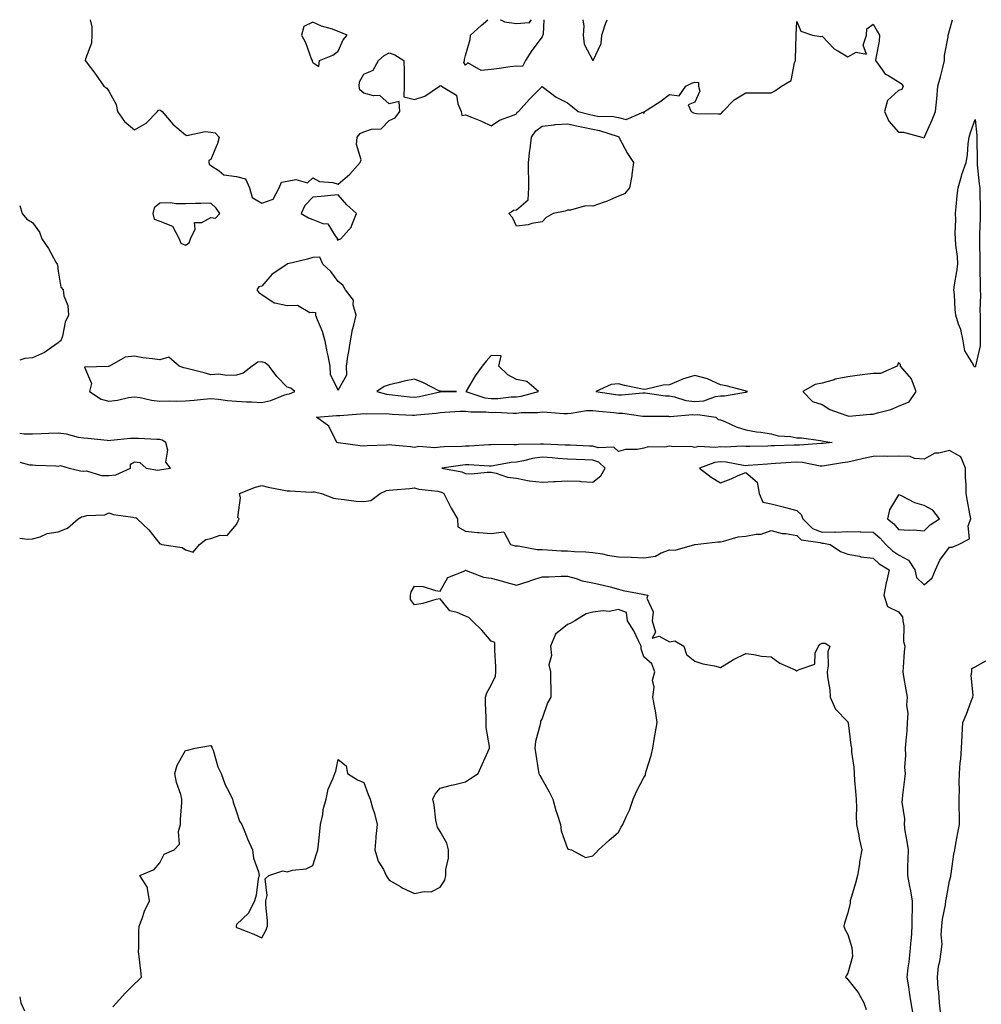
# Model space of a CAD drawing. Units: inches. Extents: x 971123 to 973763, y 7276778 to 7279418.
# Drawn here: x 971123 to 971500, y 7279031 to 7279418 of the extents above; entities that cross this region are included whole.
import ezdxf

# ---------------------------------------------------------------- set-up
doc = ezdxf.new("R2010")
doc.units = ezdxf.units.IN
doc.header["$MEASUREMENT"] = 0
doc.layers.add('Contour_97117276', color=7, linetype='Continuous', true_color=0xcf2779)

msp = doc.modelspace()

# ---------------------------------------------------------------- linework, layer by layer
at = {"layer": 'Contour_97117276'}
for points in [[(971150.65, 7279418, 3185), (971151.32, 7279415.19, 3185), (971151.32, 7279411.92, 3185), (971151.2, 7279408.77, 3185), (971148.81, 7279402.68, 3185), (971148.76, 7279401.92, 3185), (971150.75, 7279399.22, 3185), (971152.71, 7279396.58, 3185), (971156.02, 7279391.92, 3185), (971157.19, 7279391.06, 3185), (971158.05, 7279389.96, 3185), (971160.85, 7279384.72, 3185), (971161.37, 7279381.92, 3185), (971164.12, 7279377.99, 3185), (971168.05, 7279374.72, 3185), (971172.63, 7279377.34, 3185), (971177.14, 7279381.92, 3185), (971177.49, 7279382.48, 3185), (971178.05, 7279382.61, 3185), (971178.45, 7279382.32, 3185), (971178.93, 7279381.92, 3185), (971183.1, 7279376.97, 3185), (971188.05, 7279372.76, 3185), (971188.67, 7279372.54, 3185), (971195.82, 7279374.15, 3185), (971198.05, 7279373.81, 3185), (971199.68, 7279373.55, 3185), (971201.36, 7279371.92, 3185), (971200.63, 7279369.34, 3185), (971198.05, 7279363.04, 3185), (971197.22, 7279362.75, 3185), (971197.26, 7279361.92, 3185), (971197.39, 7279361.26, 3185), (971198.05, 7279360.69, 3185), (971201.29, 7279358.68, 3185), (971203.18, 7279357.05, 3185), (971208.05, 7279356.4, 3185), (971211.59, 7279355.46, 3185), (971213.26, 7279351.92, 3185), (971214.3, 7279348.17, 3185), (971218.05, 7279345.91, 3185), (971222.51, 7279347.46, 3185), (971224.82, 7279351.92, 3185), (971225.83, 7279354.14, 3185), (971228.05, 7279354.57, 3185), (971231.42, 7279355.29, 3185), (971236, 7279353.97, 3185), (971238.05, 7279355.94, 3185), (971240.64, 7279354.51, 3185), (971245.91, 7279354.06, 3185), (971248.05, 7279353.41, 3185), (971252.58, 7279357.39, 3185), (971256.65, 7279361.92, 3185), (971257, 7279362.97, 3185), (971255.17, 7279369.04, 3185), (971255.5, 7279371.92, 3185), (971256.62, 7279373.35, 3185), (971258.05, 7279373.93, 3185), (971261.15, 7279375.02, 3185), (971264.89, 7279375.08, 3185), (971268.05, 7279378.47, 3185), (971270.46, 7279379.51, 3185), (971272.24, 7279381.92, 3185), (971271.98, 7279385.85, 3185), (971268.05, 7279384.99, 3185), (971264.34, 7279388.21, 3185), (971261.91, 7279388.06, 3185), (971258.05, 7279389.19, 3185), (971256.54, 7279390.41, 3185), (971256.32, 7279391.92, 3185), (971256.42, 7279393.55, 3185), (971258.05, 7279396.64, 3185), (971261.78, 7279398.19, 3185), (971263.9, 7279401.92, 3185), (971266.08, 7279403.89, 3185), (971268.05, 7279404.98, 3185), (971270.31, 7279404.18, 3185), (971273.83, 7279401.92, 3185), (971273.9, 7279397.77, 3185), (971273.89, 7279396.08, 3185), (971273.97, 7279391.92, 3185), (971273.79, 7279387.66, 3185), (971278.05, 7279386.63, 3185), (971282.01, 7279387.96, 3185), (971287.84, 7279391.92, 3185), (971287.93, 7279392.04, 3185), (971288.05, 7279392.06, 3185), (971288.28, 7279392.15, 3185), (971288.63, 7279391.92, 3185), (971294.51, 7279388.38, 3185), (971294.97, 7279385, 3185), (971296.36, 7279381.92, 3185), (971296.53, 7279380.4, 3185), (971298.05, 7279380.62, 3185), (971300.3, 7279379.67, 3185), (971304.25, 7279378.12, 3185), (971308.05, 7279376.36, 3185), (971311.4, 7279378.57, 3185), (971316.5, 7279380.37, 3185), (971318.05, 7279381.07, 3185), (971318.32, 7279381.65, 3185), (971318.82, 7279381.92, 3185), (971323.18, 7279386.79, 3185), (971328.05, 7279391.76, 3185), (971328.57, 7279391.4, 3185), (971333.66, 7279387.53, 3185), (971338.05, 7279385.4, 3185), (971339.95, 7279383.82, 3185), (971342.25, 7279381.92, 3185), (971346.84, 7279380.71, 3185), (971348.05, 7279380.45, 3185), (971349.8, 7279380.17, 3185), (971356.17, 7279380.04, 3185), (971358.05, 7279379.63, 3185), (971361.14, 7279378.83, 3185), (971367.96, 7279381.83, 3185), (971368.05, 7279381.17, 3185), (971368.17, 7279381.8, 3185), (971368.26, 7279381.92, 3185), (971374.23, 7279385.74, 3185), (971378.05, 7279388.6, 3185), (971381.88, 7279388.09, 3185), (971384.45, 7279391.92, 3185), (971386.92, 7279393.05, 3185), (971388.05, 7279393.4, 3185), (971389.5, 7279393.37, 3185), (971389.48, 7279391.92, 3185), (971389.98, 7279389.99, 3185), (971388.05, 7279385.67, 3185), (971385.42, 7279384.55, 3185), (971386.61, 7279381.92, 3185), (971387.49, 7279381.36, 3185), (971388.05, 7279381.25, 3185), (971388.75, 7279381.22, 3185), (971397.22, 7279381.09, 3185), (971398.05, 7279381.06, 3185), (971398.58, 7279381.39, 3185), (971399.06, 7279381.92, 3185), (971403.49, 7279386.48, 3185), (971408.05, 7279389.29, 3185), (971410.64, 7279389.33, 3185), (971415.37, 7279389.24, 3185), (971418.05, 7279389.27, 3185), (971419.76, 7279390.21, 3185), (971422.1, 7279391.92, 3185), (971425.88, 7279394.09, 3185), (971427.15, 7279401.02, 3185), (971427.58, 7279401.92, 3185), (971427.49, 7279402.48, 3185), (971427.86, 7279411.73, 3185), (971427.81, 7279411.92, 3185), (971427.77, 7279412.2, 3185), (971428.05, 7279417.24, 3185), (971429.62, 7279413.49, 3185), (971434.22, 7279411.92, 3185), (971437.52, 7279411.39, 3185), (971438.05, 7279411.58, 3185), (971442.68, 7279406.55, 3185), (971444.18, 7279405.79, 3185), (971448.05, 7279403.4, 3185), (971451.32, 7279405.19, 3185), (971455.47, 7279404.5, 3185), (971454.07, 7279407.94, 3185), (971455.41, 7279411.92, 3185), (971455.52, 7279414.45, 3185), (971458.05, 7279416.27, 3185), (971459.64, 7279413.51, 3185), (971460.56, 7279411.92, 3185), (971460.44, 7279409.53, 3185), (971459.05, 7279402.92, 3185), (971458.99, 7279401.92, 3185), (971461.76, 7279398.21, 3185), (971462.74, 7279396.61, 3185), (971463.79, 7279396.18, 3185), (971468.05, 7279393.63, 3185), (971469.09, 7279392.96, 3185), (971469.88, 7279391.92, 3185), (971469.34, 7279390.63, 3185), (971468.05, 7279390.19, 3185), (971463.67, 7279386.3, 3185), (971462.49, 7279381.92, 3185), (971464.22, 7279378.09, 3185), (971468.05, 7279373.79, 3185), (971469.97, 7279373.84, 3185), (971477.17, 7279371.92, 3185), (971477.78, 7279371.65, 3185), (971478.05, 7279371.71, 3185), (971478.15, 7279371.82, 3185), (971478.21, 7279371.92, 3185), (971478.32, 7279372.19, 3185), (971481.24, 7279378.73, 3185), (971482.51, 7279381.92, 3185), (971483, 7279386.87, 3185), (971483.01, 7279386.96, 3185), (971483.44, 7279391.92, 3185), (971484.44, 7279395.53, 3185), (971485.34, 7279399.21, 3185), (971486.05, 7279401.92, 3185), (971486.08, 7279403.89, 3185), (971487.42, 7279411.29, 3185), (971487.42, 7279411.92, 3185), (971487.68, 7279412.29, 3185), (971488.05, 7279413.7, 3185), (971489.15, 7279418, 3185)], [(971318.05, 7279399.72, 3185), (971315.6, 7279399.47, 3185), (971311.19, 7279398.78, 3185), (971308.05, 7279398.49, 3185), (971304.16, 7279398.03, 3185), (971298.96, 7279401.01, 3185), (971298.05, 7279400.16, 3185), (971297.32, 7279401.19, 3185), (971297.58, 7279401.92, 3185), (971297.65, 7279402.32, 3185), (971298.05, 7279403.99, 3185), (971299.8, 7279410.17, 3185), (971300.01, 7279411.92, 3185), (971304.2, 7279415.77, 3185), (971306.72, 7279418, 3185)], [(971311.66, 7279418, 3185), (971312.12, 7279417.85, 3185), (971313.26, 7279417.13, 3185), (971318.05, 7279416.52, 3185), (971323.04, 7279416.91, 3185), (971323.21, 7279416.76, 3185), (971323.12, 7279416.99, 3185), (971323.95, 7279418, 3185)], [(971328.71, 7279418, 3185), (971328.45, 7279412.32, 3185), (971328.32, 7279411.92, 3185), (971328.26, 7279411.71, 3185), (971328.05, 7279411.22, 3185), (971324.11, 7279405.86, 3185), (971321.5, 7279401.92, 3185), (971320.4, 7279399.57, 3185), (971318.05, 7279399.72, 3185)], [(971344.01, 7279418, 3186), (971344.01, 7279417.88, 3186), (971344.51, 7279415.46, 3186), (971344.17, 7279411.92, 3186), (971344.53, 7279408.4, 3186), (971348.02, 7279401.95, 3186), (971348.03, 7279401.92, 3186), (971348.04, 7279401.91, 3186), (971348.05, 7279401.88, 3186)], [(971348.05, 7279401.88, 3186), (971348.06, 7279401.91, 3186), (971348.07, 7279401.92, 3186), (971348.07, 7279401.94, 3186), (971351.28, 7279408.69, 3186), (971351.51, 7279411.92, 3186), (971353.15, 7279416.82, 3186), (971353.3, 7279417.17, 3186), (971353.63, 7279418, 3186)], [(971123, 7279345.08, 3184), (971124, 7279341.92, 3184), (971125.83, 7279339.7, 3184), (971128.05, 7279338.32, 3184), (971130.72, 7279334.59, 3184), (971131.73, 7279331.92, 3184), (971134.29, 7279328.16, 3184), (971137.22, 7279322.75, 3184), (971137.7, 7279321.92, 3184), (971137.81, 7279321.68, 3184), (971138.05, 7279319.27, 3184), (971139.11, 7279312.98, 3184), (971140.05, 7279311.92, 3184), (971140.39, 7279309.58, 3184), (971141.83, 7279305.7, 3184), (971142.15, 7279301.92, 3184), (971140.82, 7279299.15, 3184), (971139.77, 7279293.64, 3184), (971139.21, 7279291.92, 3184), (971138.53, 7279291.44, 3184), (971138.05, 7279291.1, 3184)], [(971138.05, 7279291.1, 3184), (971135.42, 7279289.29, 3184), (971132.72, 7279287.25, 3184), (971128.05, 7279285.16, 3184), (971125.06, 7279284.91, 3184), (971123, 7279284.3, 3184)], [(971123, 7279244.22, 3185), (971126.79, 7279243.18, 3185), (971128.05, 7279243.13, 3185), (971129.14, 7279243.01, 3185), (971137.17, 7279242.8, 3185), (971138.05, 7279242.71, 3185), (971139.05, 7279242.92, 3185), (971142.37, 7279241.92, 3185), (971146.9, 7279240.77, 3185), (971148.05, 7279240.71, 3185), (971149.21, 7279240.76, 3185), (971155.06, 7279238.93, 3185), (971158.05, 7279239, 3185), (971160.75, 7279239.22, 3185), (971166.5, 7279241.92, 3185), (971166.51, 7279243.46, 3185), (971168.05, 7279244.29, 3185), (971170.16, 7279244.03, 3185), (971172.69, 7279241.92, 3185), (971177.26, 7279241.13, 3185), (971178.05, 7279241.21, 3185), (971178.67, 7279241.3, 3185), (971182.23, 7279241.92, 3185), (971180.34, 7279244.21, 3185), (971181.09, 7279248.88, 3185), (971180.34, 7279251.92, 3185), (971178.94, 7279252.81, 3185), (971178.05, 7279253.06, 3185), (971176.88, 7279253.09, 3185), (971169.64, 7279253.51, 3185), (971168.05, 7279253.55, 3185), (971166.5, 7279253.47, 3185), (971158.83, 7279252.7, 3185), (971158.05, 7279252.65, 3185), (971157.28, 7279252.69, 3185), (971149.69, 7279253.56, 3185), (971148.05, 7279253.62, 3185), (971146.02, 7279253.95, 3185), (971141.33, 7279255.2, 3185), (971138.05, 7279255.61, 3185), (971134.49, 7279255.48, 3185), (971131.41, 7279255.28, 3185), (971128.05, 7279255.15, 3185), (971124.71, 7279255.26, 3185), (971123, 7279255.43, 3185)], [(971123, 7279214.37, 3184), (971126.04, 7279213.93, 3184), (971128.05, 7279214.1, 3184), (971131.02, 7279214.89, 3184), (971133.82, 7279216.15, 3184), (971138.05, 7279216.82, 3184), (971141.71, 7279218.26, 3184), (971145.93, 7279221.92, 3184), (971147.28, 7279222.69, 3184), (971148.05, 7279222.9, 3184), (971149.37, 7279223.24, 3184), (971156.39, 7279223.58, 3184), (971158.05, 7279224.31, 3184), (971159.82, 7279223.69, 3184), (971167.41, 7279222.56, 3184), (971168.05, 7279222.4, 3184), (971168.57, 7279222.44, 3184), (971169.16, 7279221.92, 3184), (971173.75, 7279217.62, 3184), (971178.05, 7279212.19, 3184), (971178.3, 7279212.17, 3184), (971178.8, 7279211.92, 3184), (971186.8, 7279210.67, 3184), (971188.05, 7279209.79, 3184), (971191.15, 7279208.82, 3184), (971193.57, 7279211.92, 3184), (971196.12, 7279213.85, 3184), (971198.05, 7279214.28, 3184), (971201.64, 7279215.51, 3184), (971204.5, 7279215.47, 3184), (971208.05, 7279219.75, 3184), (971208.79, 7279221.18, 3184), (971209.13, 7279221.92, 3184), (971208.66, 7279222.53, 3184), (971209.72, 7279230.25, 3184), (971209.3, 7279231.92, 3184), (971215.52, 7279234.45, 3184), (971218.05, 7279234.99, 3184), (971220.54, 7279234.41, 3184), (971226.69, 7279233.28, 3184), (971228.05, 7279232.98, 3184), (971229.15, 7279233.02, 3184), (971237.48, 7279232.49, 3184), (971238.05, 7279232.52, 3184), (971238.67, 7279232.55, 3184), (971241.48, 7279231.92, 3184), (971246.23, 7279230.1, 3184), (971248.05, 7279229.76, 3184), (971250.38, 7279229.59, 3184), (971255.07, 7279228.94, 3184), (971258.05, 7279228.76, 3184), (971260.84, 7279229.13, 3184), (971264.47, 7279231.92, 3184), (971266.94, 7279233.03, 3184), (971268.05, 7279233.16, 3184), (971269.5, 7279233.37, 3184), (971276.13, 7279233.84, 3184), (971278.05, 7279234.17, 3184), (971279.71, 7279233.58, 3184), (971287.2, 7279232.77, 3184), (971288.05, 7279232.56, 3184), (971288.54, 7279232.41, 3184), (971289.46, 7279231.92, 3184), (971290.97, 7279229, 3184), (971292.33, 7279226.2, 3184), (971294.89, 7279221.92, 3184), (971294.96, 7279218.83, 3184), (971298.05, 7279217.17, 3184), (971302.76, 7279216.63, 3184), (971303.33, 7279216.64, 3184), (971308.05, 7279216.21, 3184), (971312.99, 7279216.86, 3184), (971315.63, 7279211.92, 3184), (971317.55, 7279211.42, 3184), (971318.05, 7279211.34, 3184), (971318.66, 7279211.31, 3184), (971326.09, 7279209.96, 3184), (971328.05, 7279209.9, 3184), (971330.14, 7279209.83, 3184), (971335.56, 7279209.43, 3184), (971338.05, 7279209.36, 3184), (971340.82, 7279209.15, 3184), (971345.18, 7279209.05, 3184), (971348.05, 7279208.8, 3184), (971351.8, 7279208.17, 3184), (971353.81, 7279207.68, 3184), (971358.05, 7279207.08, 3184), (971363.01, 7279206.88, 3184), (971363.11, 7279206.86, 3184), (971368.05, 7279206.62, 3184), (971372.62, 7279207.35, 3184), (971374.77, 7279208.64, 3184), (971378.05, 7279209.8, 3184), (971380.29, 7279209.68, 3184), (971388.03, 7279211.9, 3184), (971388.05, 7279211.9, 3184), (971388.07, 7279211.9, 3184), (971388.11, 7279211.92, 3184), (971397.05, 7279212.92, 3184), (971398.05, 7279212.98, 3184), (971399.26, 7279213.13, 3184), (971405.09, 7279214.88, 3184), (971408.05, 7279215.11, 3184), (971412.06, 7279215.93, 3184), (971414.09, 7279215.88, 3184), (971418.05, 7279217.35, 3184), (971422.34, 7279216.21, 3184), (971423.81, 7279216.16, 3184), (971428.05, 7279215.37, 3184), (971429.82, 7279213.69, 3184), (971437.27, 7279212.7, 3184), (971438.05, 7279212.4, 3184), (971438.54, 7279212.41, 3184), (971441.11, 7279211.92, 3184), (971445.28, 7279209.15, 3184), (971448.05, 7279208.05, 3184), (971452.73, 7279207.24, 3184), (971453.23, 7279207.1, 3184), (971458.05, 7279206.48, 3184), (971460.41, 7279204.28, 3184), (971464.34, 7279201.92, 3184), (971463.31, 7279197.18, 3184), (971463.21, 7279196.76, 3184), (971462.25, 7279191.92, 3184), (971463.67, 7279187.55, 3184), (971468.05, 7279185.43, 3184), (971469.6, 7279183.47, 3184), (971469.71, 7279181.92, 3184), (971470.07, 7279179.9, 3184), (971469.89, 7279173.76, 3184), (971470.42, 7279171.92, 3184), (971470.25, 7279169.72, 3184), (971469.77, 7279163.64, 3184), (971469.63, 7279161.92, 3184), (971470, 7279159.97, 3184), (971470.87, 7279154.74, 3184), (971471.43, 7279151.92, 3184), (971471.19, 7279148.78, 3184), (971471.62, 7279145.49, 3184), (971471.44, 7279141.92, 3184), (971471.22, 7279138.75, 3184), (971470.86, 7279134.73, 3184), (971470.66, 7279131.92, 3184), (971470.8, 7279129.17, 3184), (971470.37, 7279124.24, 3184), (971470.54, 7279121.92, 3184), (971470.28, 7279119.69, 3184), (971469.55, 7279113.42, 3184), (971469.38, 7279111.92, 3184), (971469.29, 7279110.68, 3184), (971470.29, 7279104.16, 3184), (971470.18, 7279101.92, 3184), (971470.53, 7279099.44, 3184), (971471.31, 7279095.18, 3184), (971471.73, 7279091.92, 3184), (971471.7, 7279088.27, 3184), (971471.56, 7279085.43, 3184), (971471.54, 7279081.92, 3184), (971472.35, 7279077.62, 3184), (971472.59, 7279076.46, 3184), (971473.4, 7279071.92, 3184), (971473.29, 7279067.16, 3184), (971473.26, 7279066.71, 3184), (971473.17, 7279061.92, 3184), (971472.92, 7279057.05, 3184), (971472.8, 7279056.67, 3184), (971472.38, 7279051.92, 3184), (971471.98, 7279047.99, 3184), (971471.68, 7279045.55, 3184), (971471.3, 7279041.92, 3184), (971471.87, 7279038.1, 3184), (971472.17, 7279036.04, 3184), (971472.79, 7279031.92, 3184), (971473.61, 7279027.48, 3184)], [(971159.62, 7279030.35, 3183), (971160.96, 7279031.92, 3183), (971164.36, 7279035.61, 3183), (971168.05, 7279039.31, 3183), (971169.44, 7279040.53, 3183), (971170.81, 7279041.92, 3183), (971170.56, 7279044.43, 3183), (971169.86, 7279050.11, 3183), (971169.66, 7279051.92, 3183), (971169.72, 7279053.59, 3183), (971169.82, 7279060.15, 3183), (971169.9, 7279061.92, 3183), (971171.08, 7279064.95, 3183), (971172.04, 7279067.93, 3183), (971173.96, 7279071.92, 3183), (971173.15, 7279076.82, 3183), (971173.23, 7279077.1, 3183), (971170.17, 7279081.92, 3183), (971175.77, 7279084.2, 3183), (971178.05, 7279086.83, 3183), (971179.7, 7279090.27, 3183), (971183.64, 7279091.92, 3183), (971185.79, 7279094.18, 3183), (971185.28, 7279099.15, 3183), (971186.06, 7279101.92, 3183), (971186.1, 7279103.87, 3183), (971186.67, 7279110.54, 3183), (971186.7, 7279111.92, 3183), (971186.29, 7279113.68, 3183), (971184.51, 7279118.38, 3183), (971183.93, 7279121.92, 3183), (971184.78, 7279125.19, 3183), (971188.05, 7279130.91, 3183), (971188.93, 7279131.04, 3183), (971191.84, 7279131.92, 3183), (971197.11, 7279132.86, 3183), (971198.05, 7279132.96, 3183), (971198.47, 7279132.34, 3183), (971198.6, 7279131.92, 3183), (971198.92, 7279131.05, 3183), (971200.75, 7279124.62, 3183), (971202.04, 7279121.92, 3183), (971203.63, 7279117.5, 3183), (971205.06, 7279114.91, 3183), (971206.5, 7279111.92, 3183), (971206.75, 7279110.62, 3183), (971208.05, 7279106.84, 3183), (971209.33, 7279103.2, 3183), (971210.16, 7279101.92, 3183), (971211.65, 7279098.32, 3183), (971212.45, 7279096.32, 3183), (971214.36, 7279091.92, 3183), (971214.77, 7279088.64, 3183), (971216.68, 7279083.29, 3183), (971216.95, 7279081.92, 3183), (971216.64, 7279080.51, 3183), (971215.83, 7279074.14, 3183), (971215.2, 7279071.92, 3183), (971212.83, 7279067.14, 3183), (971208.05, 7279062.66, 3183), (971207.93, 7279062.04, 3183), (971207.93, 7279061.92, 3183), (971207.94, 7279061.81, 3183), (971208.05, 7279061.46, 3183), (971208.84, 7279061.13, 3183), (971214.92, 7279058.79, 3183), (971218.05, 7279057.34, 3183), (971219.64, 7279060.33, 3183), (971220.24, 7279061.92, 3183), (971220.26, 7279064.13, 3183), (971219.57, 7279070.4, 3183), (971219.6, 7279071.92, 3183), (971220.21, 7279074.08, 3183), (971219.42, 7279080.55, 3183), (971220.81, 7279081.92, 3183), (971226.26, 7279083.71, 3183), (971228.05, 7279083.37, 3183), (971230.1, 7279083.97, 3183), (971235.43, 7279084.54, 3183), (971238.05, 7279085.84, 3183), (971239.54, 7279090.43, 3183), (971240.04, 7279091.92, 3183), (971240.27, 7279094.14, 3183), (971240.86, 7279099.11, 3183), (971241.14, 7279101.92, 3183), (971241.95, 7279105.82, 3183), (971242.16, 7279107.81, 3183), (971243.25, 7279111.92, 3183), (971244.15, 7279115.82, 3183), (971245.97, 7279119.84, 3183), (971246.66, 7279121.92, 3183), (971247.09, 7279122.88, 3183), (971248.05, 7279127.5, 3183), (971251.1, 7279124.97, 3183), (971251.68, 7279121.92, 3183), (971255.62, 7279119.49, 3183), (971258.05, 7279118.38, 3183), (971259.84, 7279113.71, 3183), (971260.53, 7279111.92, 3183), (971261.5, 7279108.47, 3183), (971262.32, 7279106.19, 3183), (971263.29, 7279101.92, 3183), (971262.78, 7279097.19, 3183), (971262.83, 7279096.7, 3183), (971262.45, 7279091.92, 3183), (971263.68, 7279087.55, 3183), (971265.76, 7279084.21, 3183), (971266.86, 7279081.92, 3183), (971267.29, 7279081.16, 3183), (971268.05, 7279080.04, 3183), (971272.45, 7279077.52, 3183), (971273.19, 7279077.06, 3183), (971278.05, 7279074.79, 3183), (971281.78, 7279075.65, 3183), (971284.5, 7279075.47, 3183), (971288.05, 7279077.29, 3183), (971289.94, 7279080.03, 3183), (971290.22, 7279081.92, 3183), (971290.33, 7279084.2, 3183), (971291.28, 7279088.69, 3183), (971291.38, 7279091.92, 3183), (971290.66, 7279094.53, 3183), (971288.05, 7279099.16, 3183), (971287.05, 7279100.92, 3183), (971286.69, 7279101.92, 3183), (971286.34, 7279103.63, 3183), (971285.74, 7279109.61, 3183), (971285.12, 7279111.92, 3183), (971286.1, 7279113.87, 3183), (971288.05, 7279116.24, 3183), (971292.55, 7279117.42, 3183), (971293.81, 7279117.68, 3183), (971298.05, 7279118.71, 3183), (971299.96, 7279120.01, 3183), (971303, 7279121.92, 3183), (971304.54, 7279125.43, 3183), (971306.88, 7279130.75, 3183), (971307.39, 7279131.92, 3183), (971307.41, 7279132.56, 3183), (971306.15, 7279140.02, 3183), (971306.18, 7279141.92, 3183), (971306.15, 7279143.82, 3183), (971305.85, 7279149.72, 3183), (971305.81, 7279151.92, 3183), (971306.41, 7279153.56, 3183), (971308.05, 7279156.68, 3183), (971309.74, 7279160.23, 3183), (971309.95, 7279161.92, 3183), (971309.96, 7279163.83, 3183), (971309.58, 7279170.39, 3183), (971309.58, 7279171.92, 3183), (971309.47, 7279173.34, 3183), (971308.05, 7279173.93, 3183), (971304.36, 7279178.23, 3183), (971300.67, 7279181.92, 3183), (971299.35, 7279183.22, 3183), (971298.05, 7279183.73, 3183), (971294.76, 7279185.21, 3183), (971291.9, 7279185.77, 3183), (971288.05, 7279190.59, 3183), (971286.38, 7279190.25, 3183), (971281.27, 7279188.7, 3183), (971278.05, 7279188.16, 3183), (971276.43, 7279190.3, 3183), (971276.38, 7279191.92, 3183), (971276.65, 7279193.32, 3183), (971278.05, 7279195.51, 3183), (971281.45, 7279195.32, 3183), (971286.2, 7279193.77, 3183), (971288.05, 7279193.61, 3183), (971291.06, 7279198.91, 3183), (971297.68, 7279201.55, 3183), (971298.05, 7279201.77, 3183), (971298.24, 7279201.73, 3183), (971305.13, 7279199, 3183), (971308.05, 7279198.63, 3183), (971312.52, 7279197.45, 3183), (971313.37, 7279197.24, 3183), (971318.05, 7279195.91, 3183), (971322.57, 7279197.4, 3183), (971324.03, 7279197.9, 3183), (971328.05, 7279199.24, 3183), (971330.73, 7279199.24, 3183), (971335.53, 7279199.4, 3183), (971338.05, 7279199.41, 3183), (971341.44, 7279198.53, 3183), (971343.75, 7279197.62, 3183), (971348.05, 7279196.85, 3183), (971352.08, 7279195.95, 3183), (971354.78, 7279195.19, 3183), (971358.05, 7279194.38, 3183), (971359.92, 7279193.79, 3183), (971367.59, 7279192.38, 3183), (971368.05, 7279192.26, 3183), (971368.32, 7279192.19, 3183), (971369.62, 7279191.92, 3183), (971369.19, 7279190.78, 3183), (971371.62, 7279185.49, 3183), (971371.3, 7279181.92, 3183), (971372.55, 7279177.42, 3183), (971371.25, 7279175.12, 3183), (971374.06, 7279175.91, 3183), (971378.05, 7279173.66, 3183), (971380.15, 7279174.02, 3183), (971383.66, 7279171.92, 3183), (971384.76, 7279168.63, 3183), (971388.05, 7279166.01, 3183), (971391.13, 7279165, 3183), (971395.76, 7279164.21, 3183), (971398.05, 7279163.61, 3183), (971402.2, 7279166.07, 3183), (971403.24, 7279166.73, 3183), (971408.05, 7279169.06, 3183), (971411.24, 7279168.73, 3183), (971414.18, 7279168.05, 3183), (971418.05, 7279167.74, 3183), (971421.37, 7279165.24, 3183), (971427.38, 7279162.59, 3183), (971428.05, 7279162.24, 3183), (971428.97, 7279162.84, 3183), (971435.14, 7279164.83, 3183), (971435.28, 7279169.15, 3183), (971436.52, 7279171.92, 3183), (971437.23, 7279172.74, 3183), (971438.05, 7279173.12, 3183), (971439.25, 7279173.12, 3183), (971441, 7279171.92, 3183), (971440.24, 7279169.73, 3183), (971440.37, 7279164.24, 3183), (971439.92, 7279161.92, 3183), (971440.1, 7279159.87, 3183), (971440.98, 7279154.85, 3183), (971441.19, 7279151.92, 3183), (971443.28, 7279147.15, 3183), (971448.05, 7279142.17, 3183), (971448.13, 7279142, 3183), (971448.15, 7279141.92, 3183), (971448.18, 7279141.79, 3183), (971449.26, 7279133.13, 3183), (971449.54, 7279131.92, 3183), (971449.59, 7279130.38, 3183), (971450.5, 7279124.37, 3183), (971450.57, 7279121.92, 3183), (971450.77, 7279119.2, 3183), (971451.17, 7279115.04, 3183), (971451.4, 7279111.92, 3183), (971451.5, 7279108.47, 3183), (971451.38, 7279105.25, 3183), (971451.5, 7279101.92, 3183), (971452.36, 7279097.61, 3183), (971452.52, 7279096.39, 3183), (971453.56, 7279091.92, 3183), (971452.73, 7279087.24, 3183), (971452.63, 7279086.5, 3183), (971451.88, 7279081.92, 3183), (971451.09, 7279078.88, 3183), (971449.41, 7279073.28, 3183), (971449.03, 7279071.92, 3183), (971448.97, 7279071, 3183), (971448.05, 7279067.18, 3183), (971446.85, 7279063.12, 3183), (971446.51, 7279061.92, 3183), (971446.9, 7279060.77, 3183), (971448.05, 7279058.66, 3183), (971449.73, 7279053.6, 3183), (971449.78, 7279051.92, 3183), (971449.92, 7279050.05, 3183), (971448.05, 7279043.54, 3183), (971447.49, 7279042.48, 3183), (971447.19, 7279041.92, 3183), (971447.67, 7279041.54, 3183), (971448.05, 7279041.07, 3183), (971452.09, 7279035.96, 3183), (971454.43, 7279031.92, 3183), (971455.32, 7279029.19, 3183)], [(971484.43, 7279028.3, 3184), (971484.08, 7279031.92, 3184), (971483.83, 7279036.14, 3184), (971483.53, 7279037.4, 3184), (971483.36, 7279041.92, 3184), (971483.73, 7279046.24, 3184), (971484.27, 7279048.14, 3184), (971484.73, 7279051.92, 3184), (971485.1, 7279054.87, 3184), (971484.76, 7279058.63, 3184), (971485.03, 7279061.92, 3184), (971485.2, 7279064.77, 3184), (971486.49, 7279070.36, 3184), (971486.61, 7279071.92, 3184), (971486.89, 7279073.08, 3184), (971488.05, 7279079.84, 3184), (971488.5, 7279081.47, 3184), (971488.57, 7279081.92, 3184), (971488.68, 7279082.55, 3184), (971489.73, 7279090.24, 3184), (971490.08, 7279091.92, 3184), (971490.54, 7279094.41, 3184), (971491.3, 7279098.67, 3184), (971491.9, 7279101.92, 3184), (971491.94, 7279105.81, 3184), (971491.76, 7279108.21, 3184), (971491.8, 7279111.92, 3184), (971491.98, 7279115.85, 3184), (971491.74, 7279118.23, 3184), (971491.98, 7279121.92, 3184), (971492.24, 7279126.11, 3184), (971492.43, 7279127.54, 3184), (971492.69, 7279131.92, 3184), (971492.94, 7279136.81, 3184), (971492.96, 7279137.01, 3184), (971493.18, 7279141.92, 3184), (971494.7, 7279145.27, 3184), (971496.5, 7279150.37, 3184), (971497.11, 7279151.92, 3184), (971497.32, 7279152.65, 3184), (971496.5, 7279160.37, 3184), (971496.73, 7279161.92, 3184), (971496.82, 7279163.15, 3184), (971498.05, 7279163.78, 3184), (971502.28, 7279166.15, 3184)], [(971123, 7279034.26, 3183), (971123.42, 7279031.92, 3183), (971124.85, 7279028.72, 3183)]]:
    msp.add_polyline3d(points, dxfattribs=at)
for points in [[(971238.05, 7279401.21, 3186), (971240.41, 7279399.56, 3186), (971240.75, 7279401.92, 3186), (971245.93, 7279404.04, 3186), (971248.05, 7279405.67, 3186), (971249.93, 7279410.04, 3186), (971251.51, 7279411.92, 3186), (971249.05, 7279412.92, 3186), (971248.05, 7279413.39, 3186), (971245.74, 7279414.23, 3186), (971241.53, 7279415.4, 3186), (971238.05, 7279417.04, 3186), (971234.58, 7279415.39, 3186), (971233.63, 7279411.92, 3186), (971235.2, 7279409.07, 3186), (971237.55, 7279402.42, 3186), (971237.76, 7279401.92, 3186), (971237.85, 7279401.72, 3186)], [(971498.05, 7279281.62, 3184), (971497.82, 7279281.69, 3184), (971497.56, 7279281.92, 3184), (971497.25, 7279282.72, 3184), (971494.01, 7279287.88, 3184), (971493.34, 7279291.92, 3184), (971492.46, 7279296.33, 3184), (971491.57, 7279298.4, 3184), (971490.53, 7279301.92, 3184), (971490.26, 7279304.13, 3184), (971489.93, 7279310.04, 3184), (971489.73, 7279311.92, 3184), (971490, 7279313.87, 3184), (971490.87, 7279319.1, 3184), (971491.24, 7279321.92, 3184), (971491.09, 7279324.96, 3184), (971490.5, 7279329.47, 3184), (971490.35, 7279331.92, 3184), (971490.26, 7279334.13, 3184), (971490.47, 7279339.5, 3184), (971490.37, 7279341.92, 3184), (971490.64, 7279344.51, 3184), (971491.06, 7279348.91, 3184), (971491.36, 7279351.92, 3184), (971492.67, 7279356.54, 3184), (971492.8, 7279357.17, 3184), (971494.49, 7279361.92, 3184), (971495.07, 7279364.9, 3184), (971495.31, 7279369.18, 3184), (971495.73, 7279371.92, 3184), (971496.29, 7279373.68, 3184), (971498.05, 7279378.83, 3184), (971498.7, 7279372.57, 3184), (971498.73, 7279371.92, 3184), (971498.72, 7279371.25, 3184), (971498.84, 7279362.71, 3184), (971498.84, 7279361.92, 3184), (971498.92, 7279361.05, 3184), (971499.71, 7279353.58, 3184), (971499.86, 7279351.92, 3184), (971499.88, 7279350.09, 3184), (971500.05, 7279343.92, 3184), (971500.07, 7279341.92, 3184), (971500.04, 7279339.93, 3184), (971499.85, 7279333.72, 3184), (971499.82, 7279331.92, 3184), (971499.83, 7279330.14, 3184), (971499.87, 7279323.74, 3184), (971499.88, 7279321.92, 3184), (971499.89, 7279320.08, 3184), (971500.04, 7279313.91, 3184), (971500.05, 7279311.92, 3184), (971500.17, 7279309.8, 3184), (971499.91, 7279303.78, 3184), (971500.03, 7279301.92, 3184), (971500.1, 7279299.87, 3184), (971500, 7279293.87, 3184), (971500.08, 7279291.92, 3184), (971500.08, 7279289.89, 3184), (971498.2, 7279282.07, 3184), (971498.2, 7279281.92, 3184), (971498.17, 7279281.8, 3184)], [(971328.05, 7279338.65, 3184), (971324.08, 7279337.95, 3184), (971322.57, 7279337.4, 3184), (971318.05, 7279336.9, 3184), (971316.45, 7279340.32, 3184), (971315.07, 7279341.92, 3184), (971316.83, 7279343.14, 3184), (971318.05, 7279343.35, 3184), (971322.67, 7279347.3, 3184), (971322.83, 7279351.92, 3184), (971322.81, 7279356.68, 3184), (971322.8, 7279357.17, 3184), (971322.78, 7279361.92, 3184), (971323.23, 7279366.74, 3184), (971323.35, 7279367.22, 3184), (971323.96, 7279371.92, 3184), (971325.57, 7279374.4, 3184), (971328.05, 7279376.17, 3184), (971332.84, 7279376.71, 3184), (971333.17, 7279376.8, 3184), (971338.05, 7279377.15, 3184), (971342.29, 7279376.16, 3184), (971344.17, 7279375.8, 3184), (971348.05, 7279374.95, 3184), (971350.67, 7279374.54, 3184), (971357.91, 7279372.06, 3184), (971358.14, 7279372.01, 3184), (971358.2, 7279371.92, 3184), (971358.38, 7279371.59, 3184), (971361.59, 7279365.46, 3184), (971363.99, 7279361.92, 3184), (971363.29, 7279357.16, 3184), (971363.28, 7279356.69, 3184), (971362.35, 7279351.92, 3184), (971360.39, 7279349.58, 3184), (971358.05, 7279348.68, 3184), (971353.42, 7279346.55, 3184), (971352.42, 7279346.3, 3184), (971348.05, 7279344.77, 3184), (971345.13, 7279344.84, 3184), (971339.28, 7279343.15, 3184), (971338.05, 7279343.21, 3184), (971337.17, 7279342.8, 3184), (971332.36, 7279341.92, 3184), (971329.63, 7279340.34, 3184)], [(971248.05, 7279331.5, 3185), (971248.33, 7279331.64, 3185), (971249.12, 7279331.92, 3185), (971253.27, 7279336.7, 3185), (971253.37, 7279337.24, 3185), (971255.22, 7279341.92, 3185), (971251.4, 7279345.27, 3185), (971248.05, 7279349.26, 3185), (971245.11, 7279348.98, 3185), (971241.41, 7279348.56, 3185), (971238.05, 7279348.25, 3185), (971234.98, 7279344.99, 3185), (971233.54, 7279341.92, 3185), (971236.37, 7279340.24, 3185), (971238.05, 7279339.55, 3185), (971242.03, 7279337.94, 3185), (971243.99, 7279337.86, 3185), (971246.9, 7279333.07, 3185), (971247.82, 7279331.92, 3185), (971247.67, 7279331.54, 3185)], [(971188.05, 7279329.49, 3185), (971189.59, 7279330.38, 3185), (971190.11, 7279331.92, 3185), (971191.84, 7279335.71, 3185), (971191.63, 7279338.34, 3185), (971194.53, 7279338.4, 3185), (971198.05, 7279340.27, 3185), (971199.92, 7279340.05, 3185), (971201.57, 7279341.92, 3185), (971200.09, 7279343.96, 3185), (971198.05, 7279345.94, 3185), (971194.17, 7279345.8, 3185), (971191.98, 7279345.85, 3185), (971188.05, 7279345.72, 3185), (971184.35, 7279345.62, 3185), (971182.18, 7279346.05, 3185), (971178.05, 7279345.99, 3185), (971175.82, 7279344.15, 3185), (971175.27, 7279341.92, 3185), (971175.81, 7279339.68, 3185), (971178.05, 7279338.81, 3185), (971182.98, 7279336.85, 3185), (971185.55, 7279331.92, 3185), (971186.31, 7279330.18, 3185)], [(971248.05, 7279272.53, 3185), (971251.48, 7279278.49, 3185), (971251.26, 7279281.92, 3185), (971251.83, 7279285.7, 3185), (971252.26, 7279287.71, 3185), (971252.8, 7279291.92, 3185), (971253.69, 7279296.28, 3185), (971254.19, 7279298.06, 3185), (971255.09, 7279301.92, 3185), (971253.92, 7279306.05, 3185), (971253.99, 7279307.86, 3185), (971250.93, 7279311.92, 3185), (971249.9, 7279313.77, 3185), (971248.05, 7279315.22, 3185), (971245.2, 7279319.07, 3185), (971242.02, 7279321.92, 3185), (971240.8, 7279324.67, 3185), (971238.05, 7279324.55, 3185), (971235.98, 7279323.99, 3185), (971228.3, 7279322.17, 3185), (971228.05, 7279322.11, 3185), (971227.94, 7279322.03, 3185), (971227.94, 7279321.92, 3185), (971222.03, 7279317.94, 3185), (971218.05, 7279313.36, 3185), (971216.94, 7279313.03, 3185), (971216.1, 7279311.92, 3185), (971216.94, 7279310.81, 3185), (971218.05, 7279310.12, 3185), (971222.91, 7279306.78, 3185), (971223.14, 7279306.83, 3185), (971228.05, 7279305.78, 3185), (971232.01, 7279305.88, 3185), (971236.96, 7279303.01, 3185), (971238.05, 7279303.12, 3185), (971239.07, 7279302.94, 3185), (971239.14, 7279301.92, 3185), (971239.75, 7279300.22, 3185), (971241.76, 7279295.63, 3185), (971242.8, 7279291.92, 3185), (971243.63, 7279287.5, 3185), (971243.96, 7279286.01, 3185), (971244.77, 7279281.92, 3185), (971244.84, 7279278.71, 3185)], [(971228.05, 7279270.95, 3185), (971228.89, 7279271.08, 3185), (971230.99, 7279271.92, 3185), (971229.42, 7279273.29, 3185), (971228.05, 7279273.67, 3185), (971223.97, 7279277.84, 3185), (971220.88, 7279281.92, 3185), (971219.35, 7279283.22, 3185), (971218.05, 7279283.57, 3185), (971216.47, 7279283.5, 3185), (971214.25, 7279281.92, 3185), (971210.74, 7279279.23, 3185), (971208.05, 7279278.39, 3185), (971204.32, 7279278.19, 3185), (971201.21, 7279278.76, 3185), (971198.05, 7279278.47, 3185), (971195.38, 7279279.25, 3185), (971189.13, 7279280.84, 3185), (971188.05, 7279281.14, 3185), (971187.37, 7279281.24, 3185), (971185.54, 7279281.92, 3185), (971181.53, 7279285.4, 3185), (971178.05, 7279284.35, 3185), (971175.12, 7279284.85, 3185), (971171.34, 7279285.21, 3185), (971168.05, 7279285.88, 3185), (971164.45, 7279285.52, 3185), (971158.19, 7279281.92, 3185), (971158.11, 7279281.86, 3185), (971158.05, 7279281.87, 3185), (971157.91, 7279281.78, 3185), (971148.47, 7279281.5, 3185), (971151.24, 7279275.11, 3185), (971150.35, 7279271.92, 3185), (971155.04, 7279268.91, 3185), (971158.05, 7279268.14, 3185), (971161.45, 7279268.52, 3185), (971165.74, 7279269.61, 3185), (971168.05, 7279269.94, 3185), (971170.35, 7279269.62, 3185), (971174.7, 7279268.57, 3185), (971178.05, 7279268.2, 3185), (971181.71, 7279268.26, 3185), (971184.36, 7279268.23, 3185), (971188.05, 7279268.29, 3185), (971191.45, 7279268.52, 3185), (971195.12, 7279268.99, 3185), (971198.05, 7279269.21, 3185), (971201, 7279268.97, 3185), (971204.53, 7279268.4, 3185), (971208.05, 7279268.16, 3185), (971212, 7279267.97, 3185), (971214.03, 7279267.9, 3185), (971218.05, 7279267.71, 3185), (971221.54, 7279268.43, 3185), (971226.68, 7279270.55, 3185)], [(971318.05, 7279269.92, 3185), (971319.84, 7279270.13, 3185), (971326.6, 7279271.92, 3185), (971322.02, 7279275.89, 3185), (971318.05, 7279276.7, 3185), (971314.61, 7279278.48, 3185), (971311.09, 7279281.92, 3185), (971312.06, 7279285.93, 3185), (971308.05, 7279286.09, 3185), (971306.12, 7279283.85, 3185), (971304.55, 7279281.92, 3185), (971301.81, 7279278.16, 3185), (971298.26, 7279272.13, 3185), (971298.13, 7279271.92, 3185), (971305.65, 7279269.52, 3185), (971308.05, 7279269.21, 3185), (971310.7, 7279269.27, 3185), (971315.99, 7279269.86, 3185)], [(971468.05, 7279266.27, 3185), (971472.12, 7279267.85, 3185), (971474.96, 7279271.92, 3185), (971473.13, 7279276.84, 3185), (971473.11, 7279276.98, 3185), (971468.77, 7279281.92, 3185), (971468.74, 7279282.61, 3185), (971468.05, 7279283.34, 3185), (971467.64, 7279282.33, 3185), (971467.52, 7279281.92, 3185), (971460.98, 7279278.99, 3185), (971458.05, 7279279.1, 3185), (971454.74, 7279278.61, 3185), (971451.71, 7279278.26, 3185), (971448.05, 7279277.67, 3185), (971443.19, 7279276.78, 3185), (971442.68, 7279276.55, 3185), (971438.05, 7279275.18, 3185), (971435.22, 7279274.75, 3185), (971430.44, 7279271.92, 3185), (971434.17, 7279268.04, 3185), (971438.05, 7279266.89, 3185), (971440.99, 7279264.86, 3185), (971447.26, 7279262.71, 3185), (971448.05, 7279262.35, 3185), (971448.44, 7279262.31, 3185), (971456.85, 7279263.12, 3185), (971458.05, 7279263.03, 3185), (971459.73, 7279263.6, 3185), (971465.04, 7279264.93, 3185)], [(971408.05, 7279271.73, 3185), (971408.23, 7279271.74, 3185), (971408.7, 7279271.92, 3185), (971408.24, 7279272.11, 3185), (971408.05, 7279272.16, 3185), (971407.75, 7279272.22, 3185), (971400.31, 7279274.18, 3185), (971398.05, 7279274.54, 3185), (971393.21, 7279276.76, 3185), (971393.01, 7279276.88, 3185), (971388.05, 7279278.29, 3185), (971383.15, 7279276.82, 3185), (971382.72, 7279276.59, 3185), (971378.05, 7279274.57, 3185), (971375.57, 7279274.4, 3185), (971369.05, 7279272.92, 3185), (971368.05, 7279272.82, 3185), (971366.89, 7279273.08, 3185), (971360.47, 7279274.34, 3185), (971358.05, 7279274.93, 3185), (971355.19, 7279274.78, 3185), (971349.23, 7279271.92, 3185), (971356.98, 7279270.85, 3185), (971358.05, 7279270.72, 3185), (971359.27, 7279270.7, 3185), (971367.58, 7279271.45, 3185), (971368.05, 7279271.43, 3185), (971368.58, 7279271.39, 3185), (971376.46, 7279270.33, 3185), (971378.05, 7279270.22, 3185), (971380.07, 7279269.9, 3185), (971384.53, 7279268.4, 3185), (971388.05, 7279268.03, 3185), (971391.6, 7279268.37, 3185), (971396.14, 7279270.01, 3185), (971398.05, 7279270.3, 3185), (971399.68, 7279270.29, 3185), (971407.86, 7279271.73, 3185)], [(971288.05, 7279271.86, 3185), (971288.11, 7279271.86, 3185), (971294.5, 7279271.92, 3185), (971288.21, 7279272.08, 3185), (971288.05, 7279272.04, 3185), (971287.82, 7279272.15, 3185), (971281.47, 7279275.34, 3185), (971278.05, 7279276.86, 3185), (971273.94, 7279276.03, 3185), (971271.48, 7279275.35, 3185), (971268.05, 7279274.57, 3185), (971266.09, 7279273.88, 3185), (971263.18, 7279271.92, 3185), (971267.02, 7279270.89, 3185), (971268.05, 7279270.78, 3185), (971269.29, 7279270.68, 3185), (971275.99, 7279269.86, 3185), (971278.05, 7279269.69, 3185), (971279.98, 7279269.99, 3185), (971287.98, 7279271.85, 3185)], [(971438.05, 7279251.53, 3184), (971437.68, 7279251.55, 3184), (971429.1, 7279250.87, 3184), (971428.05, 7279250.92, 3184), (971427, 7279250.87, 3184), (971419.3, 7279250.67, 3184), (971418.05, 7279250.6, 3184), (971416.66, 7279250.53, 3184), (971409.58, 7279250.39, 3184), (971408.05, 7279250.31, 3184), (971406.57, 7279250.44, 3184), (971399.88, 7279250.09, 3184), (971398.05, 7279250.21, 3184), (971396.09, 7279249.96, 3184), (971389.66, 7279250.31, 3184), (971388.05, 7279249.99, 3184), (971386.44, 7279250.31, 3184), (971379.72, 7279250.25, 3184), (971378.05, 7279250.48, 3184), (971376.25, 7279250.12, 3184), (971369.69, 7279250.28, 3184), (971368.05, 7279249.68, 3184), (971365.34, 7279249.21, 3184), (971360.79, 7279249.18, 3184), (971358.05, 7279248.47, 3184), (971356.26, 7279250.13, 3184), (971350.1, 7279249.87, 3184), (971348.05, 7279250.49, 3184), (971346.68, 7279250.55, 3184), (971339.12, 7279250.85, 3184), (971338.05, 7279250.89, 3184), (971337.08, 7279250.95, 3184), (971328.67, 7279251.3, 3184), (971328.05, 7279251.34, 3184), (971327.4, 7279251.27, 3184), (971318.77, 7279251.2, 3184), (971318.05, 7279251.08, 3184), (971317.14, 7279251.01, 3184), (971308.86, 7279251.11, 3184), (971308.05, 7279251.03, 3184), (971307.16, 7279251.03, 3184), (971299.44, 7279250.53, 3184), (971298.05, 7279250.53, 3184), (971296.55, 7279250.42, 3184), (971289.67, 7279250.3, 3184), (971288.05, 7279250.17, 3184), (971286, 7279249.87, 3184), (971279.64, 7279250.33, 3184), (971278.05, 7279249.94, 3184), (971276.36, 7279250.23, 3184), (971269.12, 7279250.85, 3184), (971268.05, 7279251.01, 3184), (971267.05, 7279250.92, 3184), (971259.38, 7279250.59, 3184), (971258.05, 7279250.46, 3184), (971256.71, 7279250.58, 3184), (971248.16, 7279251.81, 3184), (971248.05, 7279251.82, 3184), (971247.97, 7279251.84, 3184), (971247.63, 7279251.92, 3184), (971246.95, 7279253.02, 3184), (971244.42, 7279258.29, 3184), (971239.45, 7279261.92, 3184), (971247.41, 7279262.56, 3184), (971248.05, 7279262.51, 3184), (971248.7, 7279262.57, 3184), (971256.76, 7279263.21, 3184), (971258.05, 7279263.35, 3184), (971259.3, 7279263.17, 3184), (971266.68, 7279263.29, 3184), (971268.05, 7279263.14, 3184), (971269.17, 7279263.04, 3184), (971277.24, 7279262.73, 3184), (971278.05, 7279262.67, 3184), (971278.93, 7279262.8, 3184), (971286.5, 7279263.47, 3184), (971288.05, 7279263.74, 3184), (971289.94, 7279263.81, 3184), (971295.75, 7279264.22, 3184), (971298.05, 7279264.31, 3184), (971300.07, 7279263.94, 3184), (971305.96, 7279264.01, 3184), (971308.05, 7279263.73, 3184), (971309.92, 7279263.79, 3184), (971316.54, 7279263.43, 3184), (971318.05, 7279263.48, 3184), (971319.82, 7279263.69, 3184), (971326.3, 7279263.67, 3184), (971328.05, 7279263.93, 3184), (971330.04, 7279263.91, 3184), (971336.6, 7279263.37, 3184), (971338.05, 7279263.35, 3184), (971339.55, 7279263.42, 3184), (971345.52, 7279264.45, 3184), (971348.05, 7279264.55, 3184), (971350.39, 7279264.26, 3184), (971356.27, 7279263.7, 3184), (971358.05, 7279263.49, 3184), (971359.58, 7279263.45, 3184), (971367.63, 7279262.34, 3184), (971368.05, 7279262.33, 3184), (971368.43, 7279262.3, 3184), (971377.74, 7279262.23, 3184), (971378.05, 7279262.21, 3184), (971378.3, 7279262.17, 3184), (971387.06, 7279262.91, 3184), (971388.05, 7279262.8, 3184), (971389.02, 7279262.89, 3184), (971396.34, 7279261.92, 3184), (971397.16, 7279261.03, 3184), (971398.05, 7279260.87, 3184), (971399.8, 7279260.17, 3184), (971404.2, 7279258.07, 3184), (971408.05, 7279256.91, 3184), (971412.22, 7279256.09, 3184), (971413.99, 7279255.98, 3184), (971418.05, 7279255.36, 3184), (971420.72, 7279254.59, 3184), (971425.67, 7279254.3, 3184), (971428.05, 7279253.82, 3184), (971429.9, 7279253.77, 3184), (971437.31, 7279252.66, 3184), (971438.05, 7279252.63, 3184), (971438.57, 7279252.44, 3184), (971442.01, 7279251.92, 3184), (971438.39, 7279251.58, 3184)], [(971478.05, 7279196.06, 3185), (971481.19, 7279198.78, 3185), (971482.57, 7279201.92, 3185), (971484.25, 7279205.72, 3185), (971488.05, 7279210.88, 3185), (971489.1, 7279210.87, 3185), (971491.52, 7279211.92, 3185), (971495.88, 7279214.09, 3185), (971495.39, 7279219.26, 3185), (971496.34, 7279221.92, 3185), (971496, 7279223.97, 3185), (971495.07, 7279228.94, 3185), (971494.59, 7279231.92, 3185), (971494.51, 7279235.46, 3185), (971494.34, 7279238.21, 3185), (971494.27, 7279241.92, 3185), (971492.44, 7279246.31, 3185), (971488.05, 7279248.82, 3185), (971483.83, 7279247.7, 3185), (971482.27, 7279247.7, 3185), (971478.05, 7279245.34, 3185), (971474.33, 7279245.64, 3185), (971472.54, 7279246.41, 3185), (971468.05, 7279246.58, 3185), (971463.53, 7279246.44, 3185), (971462.64, 7279246.51, 3185), (971458.05, 7279246.39, 3185), (971454.29, 7279245.68, 3185), (971450.99, 7279244.86, 3185), (971448.05, 7279244.24, 3185), (971445.99, 7279243.98, 3185), (971438.89, 7279242.76, 3185), (971438.05, 7279242.64, 3185), (971437.28, 7279242.69, 3185), (971430.26, 7279244.13, 3185), (971428.05, 7279244.24, 3185), (971425.84, 7279244.13, 3185), (971419.76, 7279243.63, 3185), (971418.05, 7279243.54, 3185), (971416.51, 7279243.46, 3185), (971408.98, 7279242.85, 3185), (971408.05, 7279242.8, 3185), (971407.09, 7279242.88, 3185), (971400.38, 7279244.25, 3185), (971398.05, 7279244.41, 3185), (971395.84, 7279244.13, 3185), (971389.85, 7279241.92, 3185), (971394.51, 7279238.38, 3185), (971398.05, 7279236.16, 3185), (971402.28, 7279237.69, 3185), (971405.05, 7279238.92, 3185), (971408.05, 7279240.14, 3185), (971412.44, 7279236.31, 3185), (971413.29, 7279231.92, 3185), (971414.68, 7279228.55, 3185), (971418.05, 7279227.81, 3185), (971422.76, 7279226.63, 3185), (971423.58, 7279226.39, 3185), (971428.05, 7279225.22, 3185), (971429.82, 7279223.69, 3185), (971430.38, 7279221.92, 3185), (971434.27, 7279218.14, 3185), (971438.05, 7279216.67, 3185), (971442.93, 7279216.8, 3185), (971443.23, 7279216.74, 3185), (971448.05, 7279216.97, 3185), (971452.98, 7279216.85, 3185), (971453.16, 7279216.81, 3185), (971458.05, 7279216.66, 3185), (971460.62, 7279214.49, 3185), (971462.95, 7279211.92, 3185), (971465.58, 7279209.45, 3185), (971468.05, 7279207.82, 3185), (971471.88, 7279205.75, 3185), (971474.37, 7279201.92, 3185), (971475.08, 7279198.95, 3185)], [(971348.05, 7279236.4, 3185), (971351.17, 7279238.8, 3185), (971352.84, 7279241.92, 3185), (971350.39, 7279244.26, 3185), (971348.05, 7279244.99, 3185), (971344.85, 7279245.12, 3185), (971341.42, 7279245.29, 3185), (971338.05, 7279245.44, 3185), (971334.28, 7279245.69, 3185), (971332.02, 7279245.89, 3185), (971328.05, 7279246.15, 3185), (971324.3, 7279245.67, 3185), (971320.83, 7279244.7, 3185), (971318.05, 7279244.23, 3185), (971315.9, 7279244.07, 3185), (971308.91, 7279242.78, 3185), (971308.05, 7279242.7, 3185), (971307.28, 7279242.69, 3185), (971299.27, 7279243.14, 3185), (971298.05, 7279243.14, 3185), (971296.92, 7279243.05, 3185), (971288.65, 7279241.92, 3185), (971296.53, 7279240.4, 3185), (971298.05, 7279239.72, 3185), (971300.3, 7279239.67, 3185), (971306.47, 7279240.34, 3185), (971308.05, 7279240.3, 3185), (971310.07, 7279239.9, 3185), (971314.5, 7279238.37, 3185), (971318.05, 7279237.9, 3185), (971323.03, 7279236.9, 3185), (971323.07, 7279236.9, 3185), (971328.05, 7279236.31, 3185), (971332.72, 7279236.59, 3185), (971333.38, 7279236.59, 3185), (971338.05, 7279236.9, 3185), (971342.84, 7279236.71, 3185), (971343.33, 7279236.64, 3185)], [(971478.05, 7279217.22, 3186), (971480.4, 7279219.57, 3186), (971484.1, 7279221.92, 3186), (971481.51, 7279225.38, 3186), (971478.05, 7279227.17, 3186), (971474.41, 7279228.28, 3186), (971468.86, 7279231.11, 3186), (971468.05, 7279231.44, 3186), (971464.48, 7279225.49, 3186), (971463.71, 7279221.92, 3186), (971466.1, 7279219.97, 3186), (971468.05, 7279217.79, 3186), (971472.47, 7279217.5, 3186), (971473.77, 7279217.64, 3186)], [(971348.05, 7279089.54, 3183), (971349.2, 7279090.77, 3183), (971350.27, 7279091.92, 3183), (971354.29, 7279095.68, 3183), (971358.05, 7279098.91, 3183), (971359.08, 7279100.89, 3183), (971359.75, 7279101.92, 3183), (971361.04, 7279104.91, 3183), (971362.37, 7279107.6, 3183), (971363.89, 7279111.92, 3183), (971365.14, 7279114.83, 3183), (971368.05, 7279120.39, 3183), (971368.63, 7279121.34, 3183), (971368.73, 7279121.92, 3183), (971368.97, 7279122.84, 3183), (971370.9, 7279129.07, 3183), (971371.53, 7279131.92, 3183), (971372.25, 7279136.12, 3183), (971372.44, 7279137.53, 3183), (971373.27, 7279141.92, 3183), (971372.62, 7279146.49, 3183), (971372.29, 7279147.68, 3183), (971371.53, 7279151.92, 3183), (971372.01, 7279155.88, 3183), (971371.4, 7279158.57, 3183), (971372.33, 7279161.92, 3183), (971371.09, 7279164.96, 3183), (971368.05, 7279167.82, 3183), (971367, 7279170.87, 3183), (971367.03, 7279171.92, 3183), (971365.98, 7279173.99, 3183), (971364.13, 7279178, 3183), (971361.64, 7279181.92, 3183), (971361.26, 7279185.13, 3183), (971358.05, 7279186.4, 3183), (971354.43, 7279185.54, 3183), (971352, 7279185.87, 3183), (971348.05, 7279185.36, 3183), (971345.32, 7279184.65, 3183), (971340.99, 7279181.92, 3183), (971339.15, 7279180.82, 3183), (971338.05, 7279180.45, 3183), (971333.36, 7279176.61, 3183), (971331.36, 7279171.92, 3183), (971331.73, 7279168.24, 3183), (971330.72, 7279164.59, 3183), (971331.37, 7279161.92, 3183), (971331.33, 7279158.64, 3183), (971331.49, 7279155.36, 3183), (971331.45, 7279151.92, 3183), (971330.26, 7279149.71, 3183), (971328.05, 7279143.52, 3183), (971327.51, 7279142.46, 3183), (971327.42, 7279141.92, 3183), (971327.31, 7279141.18, 3183), (971325.51, 7279134.46, 3183), (971325.25, 7279131.92, 3183), (971325.58, 7279129.45, 3183), (971326.59, 7279123.38, 3183), (971326.79, 7279121.92, 3183), (971327.22, 7279121.09, 3183), (971328.05, 7279119.63, 3183), (971330.88, 7279114.75, 3183), (971332.31, 7279111.92, 3183), (971333.53, 7279107.4, 3183), (971334.05, 7279105.92, 3183), (971335.29, 7279101.92, 3183), (971335.6, 7279099.47, 3183), (971338.05, 7279092.51, 3183), (971338.41, 7279092.28, 3183), (971339.57, 7279091.92, 3183), (971345.08, 7279088.95, 3183)]]:
    msp.add_polyline3d(points, close=True, dxfattribs=at)

doc.saveas('drawing.dxf')
